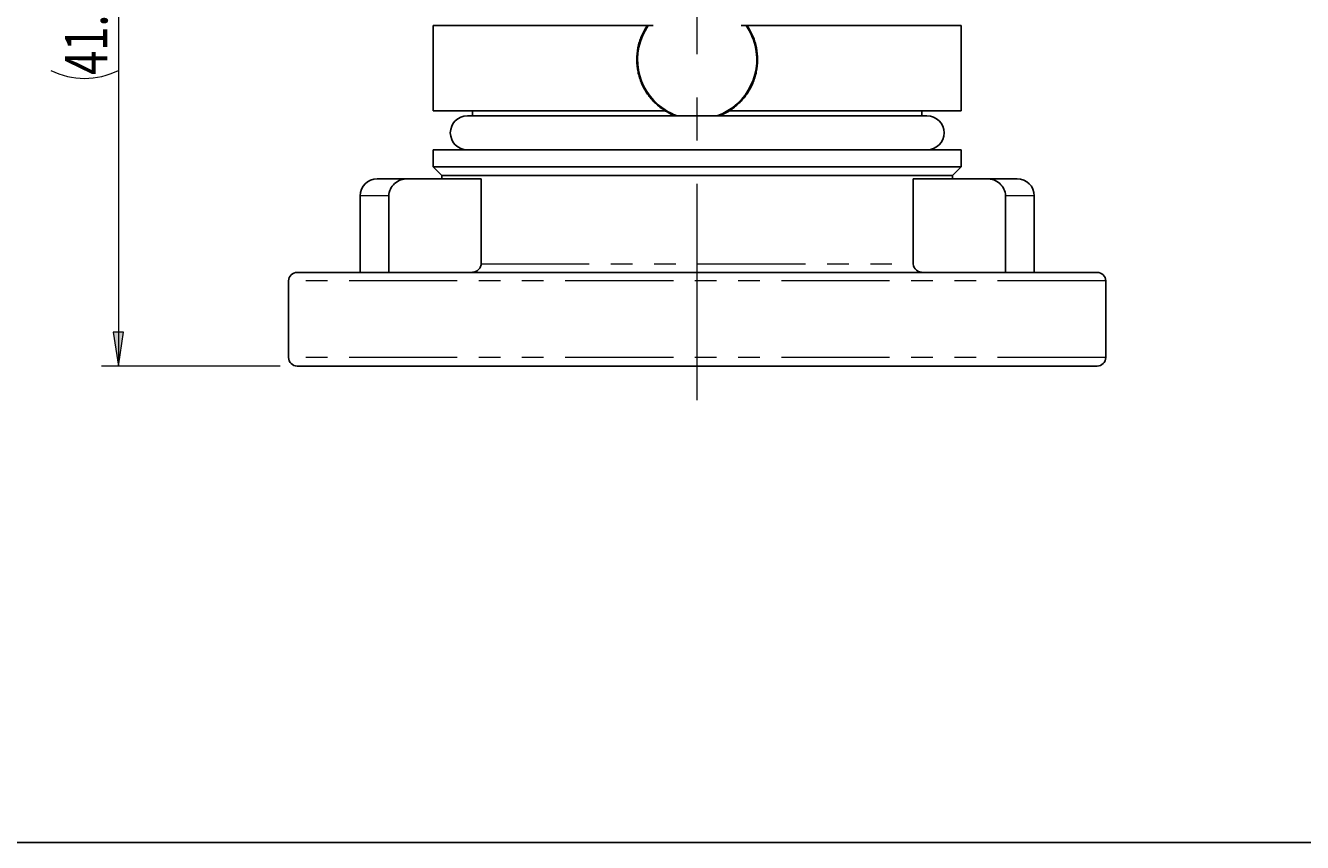
# Model space of a CAD drawing. Units: millimetres. Extents: x 5 to 292, y -203 to -7.
# Drawn here: x 78 to 153, y -203 to -155 of the extents above; entities that cross this region are included whole.
import ezdxf

# ---------------------------------------------------------------- set-up
doc = ezdxf.new("R2010")
doc.units = ezdxf.units.MM
doc.header["$MEASUREMENT"] = 0
for name, pattern in [('AI-Linetype-0', [12.7, 6.35, -1.27, 1.27, -1.27, 1.27, -1.27]), ('AI-Linetype-1', [12.7, 6.35, -1.27, 1.27, -1.27, 1.27, -1.27]), ('AI-Linetype-2', [12.7, 6.35, -1.27, 1.27, -1.27, 1.27, -1.27]), ('AI-Linetype-7', [12.7, 6.35, -1.27, 1.27, -1.27, 1.27, -1.27]), ('AI-Linetype-8', [12.7, 6.35, -1.27, 1.27, -1.27, 1.27, -1.27]), ('AI-Linetype-9', [20.32, 12.7, -2.54, 2.54, -2.54])]:
    doc.linetypes.add(name, pattern=pattern)
doc.layers.add('Ebene 1', color=7, linetype='Continuous', lineweight=0)

# ---------------------------------------------------------------- blocks, each defined once
blk = doc.blocks.new('Block_1')
at = {"layer": 'Ebene 1', "true_color": 0x010101, "transparency": 33554687}
h = blk.add_hatch(color=18, dxfattribs=at)
h.dxf.hatch_style = 2
h.paths.add_polyline_path([(83.45, -134.077), (83.15, -136.077), (83.75, -136.077)])
h = blk.add_hatch(color=18, dxfattribs=at)
h.dxf.hatch_style = 2
h.paths.add_polyline_path([(83.45, -175.277), (83.75, -173.277), (83.15, -173.277)])
at = {"layer": 'Ebene 1', "color": 18, "lineweight": 18, "true_color": 0x010101}
for p, q in [((103.1, -134.077), (82.45, -134.077)), ((83.45, -134.077), (83.45, -175.277)), ((92.95, -175.277), (82.45, -175.277))]:
    blk.add_line(p, q, dxfattribs=at)
at = {"layer": 'Ebene 1'}
for points in [[(83.45, -134.077), (83.15, -136.077), (83.75, -136.077), (83.75, -136.077)], [(83.45, -175.277), (83.75, -173.277), (83.15, -173.277), (83.15, -173.277)]]:
    blk.add_lwpolyline(points, close=True, dxfattribs=at)
at = {"layer": 'Ebene 1', "color": 18, "lineweight": 18, "true_color": 0x010101}
for points in [[(83.45, -151.444), (82.201, -150.819), (80.731, -150.819), (79.481, -151.444)], [(79.481, -157.909), (80.731, -158.534), (82.201, -158.534), (83.45, -157.909)]]:
    blk.add_open_spline(points, degree=3, dxfattribs=at)
at = {"layer": 'Ebene 1', "insert": (82.81, -158.18), "char_height": 0.2, "attachment_point": 7, "rotation": 90}
blk.add_mtext('\\C18;\\c65793;\\FTxt|b0|i0|c1;\\H2.500000;\\W0.750000;41.2', dxfattribs=at)

msp = doc.modelspace()

# ---------------------------------------------------------------- linework, layer by layer
at = {"layer": 'Ebene 1', "color": 18, "linetype": 'AI-Linetype-9', "lineweight": 18, "true_color": 0x010101}
msp.add_line((117.45, -177.277), (117.45, -132.077), dxfattribs=at)
at = {"layer": 'Ebene 1', "color": 18, "lineweight": 25, "true_color": 0x010101}
for p, q in [((101.95, -155.277), (101.95, -160.277)), ((114.517, -155.277), (101.95, -155.277)), ((114.511, -155.277), (114.864, -155.277)), ((120.036, -155.277), (120.383, -155.277)), ((132.95, -155.277), (120.383, -155.277)), ((132.95, -160.277), (132.95, -155.277)), ((115.552, -160.277), (101.95, -160.277)), ((104.25, -160.277), (104.25, -160.577)), ((132.95, -160.277), (119.348, -160.277)), ((130.65, -160.577), (130.65, -160.277)), ((130.95, -160.577), (103.95, -160.577)), ((101.95, -162.577), (101.95, -163.577)), ((132.95, -162.577), (101.95, -162.577)), ((132.95, -163.577), (132.95, -162.577)), ((101.95, -163.577), (102.45, -164.077)), ((132.95, -163.577), (101.95, -163.577)), ((102.45, -164.077), (102.45, -164.277)), ((132.45, -164.077), (102.45, -164.077)), ((132.45, -164.077), (132.95, -163.577)), ((132.45, -164.277), (132.45, -164.077)), ((100.437, -164.277), (98.65, -164.277)), ((104.762, -164.277), (100.437, -164.277)), ((104.762, -169.277), (104.762, -164.277)), ((130.139, -169.277), (130.139, -164.277)), ((134.463, -164.277), (130.139, -164.277)), ((136.25, -164.277), (134.463, -164.277)), ((97.65, -165.277), (97.65, -169.777)), ((99.338, -165.277), (99.338, -169.777)), ((135.562, -169.777), (135.562, -165.277)), ((137.25, -169.777), (137.25, -165.277)), ((140.95, -169.777), (93.95, -169.777)), ((93.45, -170.277), (93.45, -174.777)), ((141.45, -174.777), (141.45, -170.277)), ((140.95, -175.277), (93.95, -175.277))]:
    msp.add_line(p, q, dxfattribs=at)
at = {"layer": 'Ebene 1', "color": 8, "linetype": 'AI-Linetype-7', "lineweight": 18, "true_color": 0x808181}
msp.add_line((99.338, -165.277), (97.65, -165.277), dxfattribs=at)
at = {"layer": 'Ebene 1', "color": 8, "linetype": 'AI-Linetype-8', "lineweight": 18, "true_color": 0x808181}
msp.add_line((137.25, -165.277), (135.562, -165.277), dxfattribs=at)
at = {"layer": 'Ebene 1', "color": 8, "linetype": 'AI-Linetype-2', "lineweight": 18, "true_color": 0x808181}
msp.add_line((104.762, -169.277), (130.139, -169.277), dxfattribs=at)
at = {"layer": 'Ebene 1', "color": 8, "linetype": 'AI-Linetype-1', "lineweight": 18, "true_color": 0x808181}
msp.add_line((141.45, -170.277), (93.45, -170.277), dxfattribs=at)
at = {"layer": 'Ebene 1', "color": 8, "linetype": 'AI-Linetype-0', "lineweight": 18, "true_color": 0x808181}
msp.add_line((141.45, -174.777), (93.45, -174.777), dxfattribs=at)
at = {"layer": 'Ebene 1', "color": 18, "lineweight": 25, "true_color": 0x000000}
msp.add_lwpolyline([(4.606, -203.252), (4.606, -6.625), (291.976, -6.625), (291.976, -203.252)], close=True, dxfattribs=at)
at = {"layer": 'Ebene 1', "color": 18, "lineweight": 25, "true_color": 0x010101}
for points, knots in [([(114.578, -155.277), (113.473, -156.863), (113.864, -159.044), (115.45, -160.149), (115.708, -160.328), (115.988, -160.472), (116.284, -160.577)], [0, 0, 0, 0, 1, 1, 1, 2, 2, 2, 2]), ([(114.517, -155.277), (114.382, -155.474), (114.27, -155.682), (114.178, -155.899), (114.086, -156.117), (114.015, -156.348), (113.969, -156.581), (113.922, -156.815), (113.899, -157.05), (113.9, -157.289), (113.901, -157.527), (113.926, -157.767), (113.974, -157.999), (114.023, -158.231), (114.094, -158.458), (114.188, -158.678), (114.283, -158.897), (114.397, -159.104), (114.532, -159.298), (114.666, -159.492), (114.822, -159.675), (114.993, -159.839), (115.164, -160.003), (115.35, -160.149), (115.552, -160.277)], [0, 0, 0, 0, 1, 1, 1, 2, 2, 2, 3, 3, 3, 4, 4, 4, 5, 5, 5, 6, 6, 6, 7, 7, 7, 8, 8, 8, 8]), ([(118.616, -160.577), (120.439, -159.932), (121.394, -157.933), (120.75, -156.11), (120.646, -155.814), (120.502, -155.534), (120.322, -155.277)], [0, 0, 0, 0, 1, 1, 1, 2, 2, 2, 2]), ([(119.348, -160.277), (119.55, -160.149), (119.736, -160.003), (119.906, -159.84), (120.076, -159.677), (120.232, -159.495), (120.367, -159.3), (120.502, -159.105), (120.616, -158.899), (120.71, -158.682), (120.804, -158.464), (120.877, -158.233), (120.925, -158.002), (120.974, -157.77), (120.999, -157.534), (121, -157.294), (121.001, -157.054), (120.978, -156.817), (120.932, -156.584), (120.886, -156.352), (120.815, -156.122), (120.723, -155.902), (120.631, -155.683), (120.518, -155.474), (120.383, -155.277)], [0, 0, 0, 0, 1, 1, 1, 2, 2, 2, 3, 3, 3, 4, 4, 4, 5, 5, 5, 6, 6, 6, 7, 7, 7, 8, 8, 8, 8]), ([(115.552, -160.277), (115.719, -160.379), (115.887, -160.482), (116.071, -160.547), (116.1, -160.558), (116.13, -160.567), (116.16, -160.577)], [0, 0, 0, 0, 1, 1, 1, 2, 2, 2, 2]), ([(118.73, -160.577), (118.791, -160.556), (118.852, -160.536), (118.911, -160.512), (119.065, -160.45), (119.206, -160.363), (119.348, -160.277)], [0, 0, 0, 0, 1, 1, 1, 2, 2, 2, 2]), ([(103.95, -160.577), (103.398, -160.577), (102.95, -161.024), (102.95, -161.577), (102.95, -162.129), (103.398, -162.577), (103.95, -162.577)], [0, 0, 0, 0, 1, 1, 1, 2, 2, 2, 2]), ([(130.95, -162.577), (131.502, -162.577), (131.95, -162.129), (131.95, -161.577), (131.95, -161.024), (131.502, -160.577), (130.95, -160.577)], [0, 0, 0, 0, 1, 1, 1, 2, 2, 2, 2]), ([(100.437, -164.277), (100.3, -164.277), (100.161, -164.3), (100.033, -164.346), (99.904, -164.392), (99.781, -164.463), (99.678, -164.552), (99.575, -164.642), (99.488, -164.754), (99.429, -164.877), (99.37, -165.001), (99.338, -165.139), (99.338, -165.277)], [0, 0, 0, 0, 1, 1, 1, 2, 2, 2, 3, 3, 3, 4, 4, 4, 4]), ([(135.562, -165.277), (135.562, -165.139), (135.53, -165), (135.47, -164.876), (135.411, -164.752), (135.325, -164.641), (135.221, -164.552), (135.118, -164.462), (134.996, -164.392), (134.867, -164.346), (134.738, -164.3), (134.6, -164.277), (134.463, -164.277)], [0, 0, 0, 0, 1, 1, 1, 2, 2, 2, 3, 3, 3, 4, 4, 4, 4]), ([(104.174, -169.777), (104.246, -169.777), (104.316, -169.766), (104.383, -169.743), (104.451, -169.721), (104.515, -169.688), (104.571, -169.644), (104.627, -169.601), (104.675, -169.546), (104.709, -169.482), (104.743, -169.419), (104.762, -169.349), (104.762, -169.277)], [0, 0, 0, 0, 1, 1, 1, 2, 2, 2, 3, 3, 3, 4, 4, 4, 4]), ([(130.139, -169.277), (130.139, -169.421), (130.216, -169.555), (130.328, -169.644), (130.44, -169.732), (130.583, -169.777), (130.726, -169.777)], [0, 0, 0, 0, 1, 1, 1, 2, 2, 2, 2])]:
    msp.add_open_spline(points, degree=3, knots=knots, dxfattribs=at)
for points in [[(98.65, -164.277), (98.098, -164.277), (97.65, -164.724), (97.65, -165.277)], [(137.25, -165.277), (137.25, -164.724), (136.802, -164.277), (136.25, -164.277)], [(93.95, -169.777), (93.674, -169.777), (93.45, -170), (93.45, -170.277)], [(141.45, -170.277), (141.45, -170), (141.226, -169.777), (140.95, -169.777)], [(93.45, -174.777), (93.45, -175.053), (93.674, -175.277), (93.95, -175.277)], [(140.95, -175.277), (141.226, -175.277), (141.45, -175.053), (141.45, -174.777)]]:
    msp.add_open_spline(points, degree=3, dxfattribs=at)

# ---------------------------------------------------------------- block references
at = {"layer": 'Ebene 1'}
msp.add_blockref('Block_1', (0, 0), dxfattribs=at)

doc.saveas('drawing.dxf')
